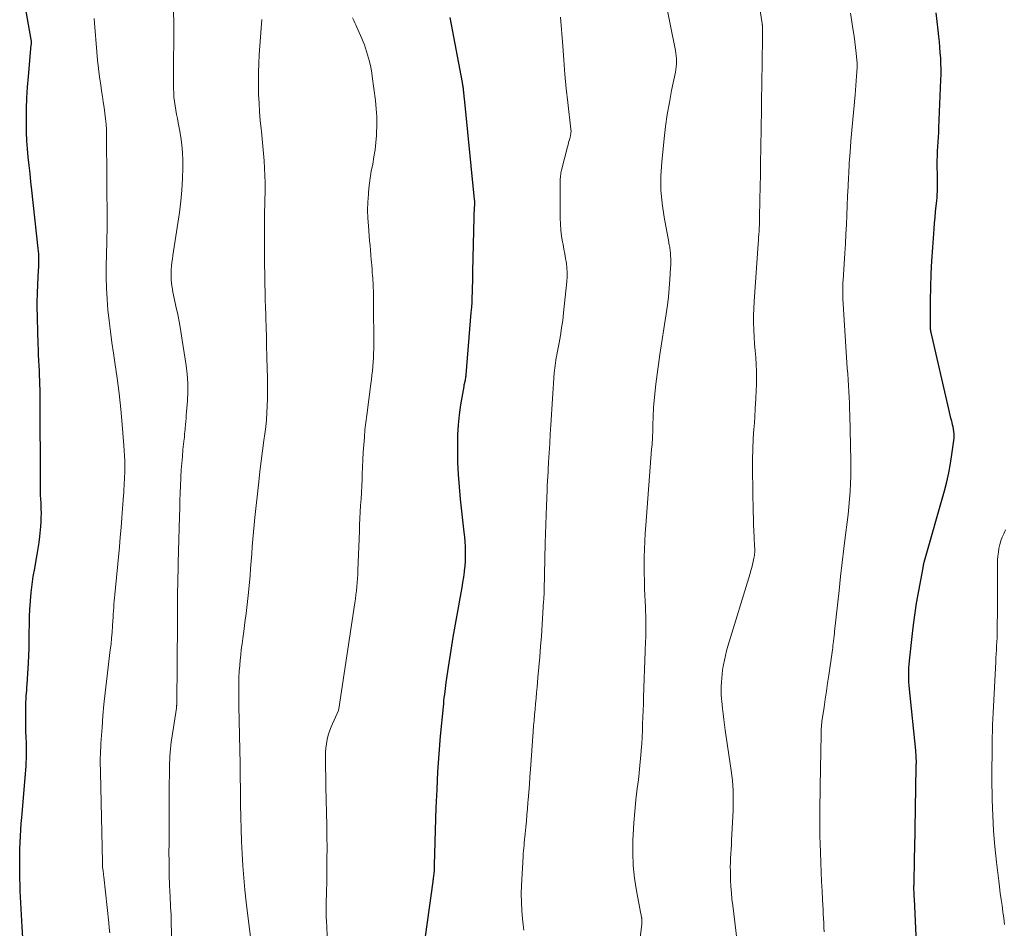
# Model space of a CAD drawing. Units: feet. Extents: x 2049990 to 2055006, y 545000 to 550000.
# Drawn here: x 2051227 to 2051364, y 546035 to 546162 of the extents above; entities that cross this region are included whole.
import ezdxf

# ---------------------------------------------------------------- set-up
doc = ezdxf.new("R2010")
doc.units = ezdxf.units.FT
doc.header["$LTSCALE"] = 100
doc.header["$MEASUREMENT"] = 0
doc.layers.add('CONTOUR INDEX', color=32, linetype='Continuous', lineweight=25)
doc.layers.add('CONTOUR INTERMEDIATE', color=40, linetype='Continuous', lineweight=15)

msp = doc.modelspace()

# ---------------------------------------------------------------- linework, layer by layer
at = {"layer": 'CONTOUR INDEX', "flags": 128}
for points, elevation in [([(2051227.95, 546031.15), (2051227.69, 546035.64), (2051227.64, 546036.48), (2051227.59, 546037.31), (2051227.54, 546038.15), (2051227.49, 546038.98), (2051227.45, 546039.82), (2051227.42, 546040.66), (2051227.39, 546041.49), (2051227.37, 546042.33), (2051227.35, 546043.83), (2051227.35, 546044.71), (2051227.35, 546045.59), (2051227.38, 546046.47), (2051227.41, 546047.35), (2051227.46, 546048.23), (2051227.51, 546049.11), (2051227.57, 546049.99), (2051227.64, 546050.86), (2051228.16, 546056.92), (2051228.2, 546057.45), (2051228.23, 546057.98), (2051228.26, 546058.51), (2051228.28, 546059.04), (2051228.29, 546059.57), (2051228.3, 546060.11), (2051228.29, 546060.64), (2051228.28, 546061.17), (2051228.25, 546062), (2051228.22, 546062.81), (2051228.21, 546063.62), (2051228.2, 546064.44), (2051228.2, 546065.25), (2051228.2, 546066.04), (2051228.21, 546066.46), (2051228.22, 546066.88), (2051228.24, 546067.29), (2051228.26, 546067.71), (2051228.29, 546068.13), (2051228.32, 546068.54), (2051228.35, 546068.96), (2051228.38, 546069.38), (2051228.55, 546072.3), (2051228.6, 546073.36), (2051228.65, 546074.43), (2051228.67, 546075.5), (2051228.68, 546076.57), (2051228.69, 546077.64), (2051228.72, 546078.71), (2051228.77, 546079.78), (2051228.84, 546080.84), (2051228.85, 546080.97), (2051228.95, 546082.09), (2051229.08, 546083.22), (2051229.24, 546084.34), (2051229.43, 546085.45), (2051229.65, 546086.58), (2051229.79, 546087.41), (2051229.92, 546088.23), (2051230.04, 546089.06), (2051230.13, 546089.89), (2051230.27, 546091.29), (2051230.32, 546091.89), (2051230.35, 546092.5), (2051230.36, 546093.11), (2051230.35, 546093.71), (2051230.32, 546094.39), (2051230.31, 546094.66), (2051230.29, 546094.93), (2051230.28, 546095.2), (2051230.26, 546095.47), (2051230.25, 546095.74), (2051230.24, 546096.02), (2051230.24, 546096.29), (2051230.23, 546096.56), (2051230.18, 546109.65), (2051230.18, 546110.06), (2051230.17, 546110.47), (2051230.16, 546110.88), (2051230.15, 546111.29), (2051230.13, 546111.7), (2051230.12, 546112.11), (2051230.1, 546112.52), (2051230.08, 546112.93), (2051230.05, 546113.61), (2051230.01, 546114.36), (2051229.98, 546115.11), (2051229.95, 546115.86), (2051229.93, 546116.6), (2051229.78, 546121.97), (2051229.78, 546122.19), (2051229.78, 546122.41), (2051229.78, 546122.63), (2051229.79, 546122.85), (2051229.8, 546123.23), (2051229.81, 546123.65), (2051229.83, 546124.06), (2051229.85, 546124.47), (2051229.87, 546124.88), (2051229.98, 546126.91), (2051229.99, 546127.29), (2051230.01, 546127.67), (2051230.01, 546128.04), (2051230.01, 546128.42), (2051230.01, 546128.79), (2051229.99, 546129.17), (2051229.96, 546129.54), (2051229.93, 546129.91), (2051229.03, 546138.03), (2051228.9, 546139.17), (2051228.78, 546140.31), (2051228.65, 546141.45), (2051228.53, 546142.59), (2051228.43, 546143.73), (2051228.35, 546144.87), (2051228.3, 546146.01), (2051228.28, 546147.15), (2051228.28, 546147.84), (2051228.3, 546149.33), (2051228.35, 546150.82), (2051228.43, 546152.3), (2051228.55, 546153.78), (2051228.96, 546158.18), (2051228.97, 546158.28), (2051228.97, 546158.37), (2051228.98, 546158.47), (2051228.98, 546158.57), (2051228.97, 546158.66), (2051228.97, 546158.76), (2051228.96, 546158.85), (2051228.94, 546158.95), (2051228.05, 546163.9)], 840), ([(2051283.5, 546032.66), (2051284.78, 546041.96), (2051284.8, 546042.13), (2051284.83, 546042.3), (2051284.85, 546042.47), (2051284.87, 546042.63), (2051284.89, 546042.8), (2051284.91, 546042.97), (2051284.93, 546043.14), (2051284.94, 546043.31), (2051284.95, 546043.39), (2051284.96, 546043.6), (2051284.97, 546043.81), (2051284.98, 546044.02), (2051284.98, 546044.23), (2051285.22, 546052.25), (2051285.32, 546054.73), (2051285.44, 546057.2), (2051285.62, 546059.67), (2051285.82, 546062.14), (2051286.2, 546066.22), (2051286.24, 546066.65), (2051286.28, 546067.07), (2051286.33, 546067.5), (2051286.38, 546067.92), (2051286.43, 546068.34), (2051286.49, 546068.77), (2051286.54, 546069.19), (2051286.6, 546069.61), (2051286.82, 546071.14), (2051287, 546072.33), (2051287.18, 546073.51), (2051287.38, 546074.7), (2051287.58, 546075.88), (2051288.68, 546082.05), (2051288.81, 546082.78), (2051288.92, 546083.52), (2051289.03, 546084.25), (2051289.12, 546084.99), (2051289.14, 546085.12), (2051289.21, 546085.79), (2051289.25, 546086.46), (2051289.27, 546087.13), (2051289.27, 546087.81), (2051289.25, 546088.48), (2051289.22, 546089.15), (2051289.16, 546089.83), (2051289.1, 546090.5), (2051288.6, 546095.06), (2051288.44, 546096.78), (2051288.31, 546098.5), (2051288.23, 546100.23), (2051288.19, 546101.96), (2051288.19, 546102.6), (2051288.21, 546104.01), (2051288.28, 546105.41), (2051288.43, 546106.8), (2051288.63, 546108.2), (2051289.07, 546110.72), (2051289.09, 546110.85), (2051289.11, 546110.97), (2051289.14, 546111.1), (2051289.17, 546111.23), (2051289.2, 546111.35), (2051289.23, 546111.48), (2051289.25, 546111.6), (2051289.28, 546111.73), (2051289.28, 546111.77), (2051289.31, 546111.92), (2051289.33, 546112.07), (2051289.35, 546112.22), (2051289.36, 546112.37), (2051290.08, 546121.02), (2051290.14, 546121.73), (2051290.18, 546122.44), (2051290.22, 546123.14), (2051290.24, 546123.85), (2051290.26, 546124.56), (2051290.28, 546125.27), (2051290.3, 546125.98), (2051290.31, 546126.69), (2051290.46, 546134.22), (2051290.47, 546134.55), (2051290.48, 546134.87), (2051290.5, 546135.2), (2051290.52, 546135.53), (2051290.55, 546136.01), (2051290.55, 546136.09), (2051290.55, 546136.18), (2051290.55, 546136.27), (2051290.55, 546136.35), (2051290.55, 546136.44), (2051290.55, 546136.53), (2051290.54, 546136.61), (2051290.54, 546136.7), (2051289.13, 546150.73), (2051289.11, 546150.96), (2051289.08, 546151.19), (2051289.06, 546151.42), (2051289.03, 546151.65), (2051289.01, 546151.83), (2051288.99, 546151.97), (2051288.98, 546152.12), (2051288.96, 546152.26), (2051288.93, 546152.4), (2051288.91, 546152.55), (2051288.89, 546152.69), (2051288.86, 546152.84), (2051288.84, 546152.98), (2051287.15, 546162.02)], 860), ([(2051351.94, 546033.41), (2051351.69, 546038.5), (2051351.67, 546038.84), (2051351.65, 546039.19), (2051351.63, 546039.54), (2051351.61, 546039.89), (2051351.59, 546040.29), (2051351.58, 546040.44), (2051351.58, 546040.58), (2051351.57, 546040.73), (2051351.57, 546040.88), (2051351.57, 546041.03), (2051351.57, 546041.18), (2051351.57, 546041.33), (2051351.58, 546041.48), (2051351.61, 546042.91), (2051351.63, 546043.78), (2051351.65, 546044.65), (2051351.66, 546045.51), (2051351.68, 546046.38), (2051351.89, 546057.86), (2051351.89, 546057.92), (2051351.89, 546057.98), (2051351.89, 546058.04), (2051351.89, 546058.1), (2051351.89, 546058.16), (2051351.89, 546058.22), (2051351.89, 546058.28), (2051351.9, 546058.34), (2051351.9, 546058.37), (2051351.9, 546058.45), (2051351.9, 546058.53), (2051351.9, 546058.61), (2051351.9, 546058.69), (2051351.89, 546059.07), (2051351.88, 546059.34), (2051351.86, 546059.61), (2051351.84, 546059.88), (2051351.82, 546060.15), (2051350.95, 546068.7), (2051350.91, 546069.18), (2051350.87, 546069.67), (2051350.85, 546070.16), (2051350.84, 546070.65), (2051350.84, 546071.13), (2051350.85, 546071.62), (2051350.89, 546072.11), (2051350.93, 546072.6), (2051351.25, 546075.57), (2051351.45, 546077.26), (2051351.68, 546078.95), (2051351.94, 546080.64), (2051352.23, 546082.32), (2051352.83, 546085.54), (2051352.84, 546085.61), (2051352.85, 546085.67), (2051352.86, 546085.74), (2051352.87, 546085.8), (2051352.89, 546085.86), (2051352.9, 546085.93), (2051352.91, 546085.99), (2051352.93, 546086.06), (2051352.94, 546086.13), (2051352.96, 546086.2), (2051352.98, 546086.27), (2051353, 546086.34), (2051355.8, 546096.24), (2051356.12, 546097.49), (2051356.41, 546098.75), (2051356.65, 546100.02), (2051356.84, 546101.29), (2051357.1, 546103.22), (2051357.13, 546103.53), (2051357.14, 546103.85), (2051357.13, 546104.16), (2051357.1, 546104.48), (2051357.06, 546104.79), (2051357, 546105.11), (2051356.94, 546105.42), (2051356.87, 546105.73), (2051356.81, 546105.93), (2051356.71, 546106.34), (2051356.61, 546106.75), (2051356.51, 546107.16), (2051356.42, 546107.57), (2051353.95, 546118.25), (2051353.92, 546118.37), (2051353.9, 546118.5), (2051353.88, 546118.63), (2051353.87, 546118.75), (2051353.86, 546118.88), (2051353.85, 546119.01), (2051353.85, 546119.14), (2051353.85, 546119.27), (2051353.88, 546122.69), (2051353.92, 546124.53), (2051353.98, 546126.37), (2051354.07, 546128.21), (2051354.19, 546130.05), (2051354.38, 546132.64), (2051354.44, 546133.43), (2051354.51, 546134.23), (2051354.58, 546135.02), (2051354.66, 546135.81), (2051354.74, 546136.55), (2051354.78, 546136.97), (2051354.81, 546137.39), (2051354.82, 546137.81), (2051354.83, 546138.24), (2051354.83, 546138.66), (2051354.83, 546139.08), (2051354.83, 546139.5), (2051354.82, 546139.92), (2051354.81, 546141.48), (2051354.81, 546142.13), (2051354.83, 546142.78), (2051354.85, 546143.43), (2051354.89, 546144.09), (2051354.93, 546144.74), (2051354.97, 546145.39), (2051355, 546146.04), (2051355.04, 546146.69), (2051355.32, 546153.32), (2051355.34, 546154.08), (2051355.34, 546154.84), (2051355.32, 546155.6), (2051355.29, 546156.36), (2051355.23, 546157.12), (2051355.17, 546157.87), (2051355.1, 546158.63), (2051355.02, 546159.38), (2051354.92, 546160.26), (2051354.79, 546161.45), (2051354.66, 546162.64)], 880)]:
    msp.add_lwpolyline(points, dxfattribs=dict(at, elevation=elevation))
at = {"layer": 'CONTOUR INTERMEDIATE', "flags": 128}
for points, elevation in [([(2051311.94, 546021.57), (2051313.75, 546036), (2051313.76, 546036.11), (2051313.77, 546036.22), (2051313.78, 546036.33), (2051313.78, 546036.44), (2051313.78, 546036.55), (2051313.78, 546036.66), (2051313.76, 546036.77), (2051313.75, 546036.87), (2051313.74, 546036.92), (2051313.71, 546037.05), (2051313.69, 546037.18), (2051313.66, 546037.31), (2051313.64, 546037.44), (2051313.02, 546040.66), (2051312.75, 546042.41), (2051312.57, 546044.16), (2051312.51, 546045.92), (2051312.53, 546047.69), (2051312.57, 546048.49), (2051312.67, 546050.09), (2051312.79, 546051.69), (2051312.95, 546053.28), (2051313.13, 546054.88), (2051313.29, 546056.09), (2051313.4, 546057.07), (2051313.51, 546058.06), (2051313.6, 546059.05), (2051313.68, 546060.04), (2051313.69, 546060.18), (2051313.75, 546061.1), (2051313.8, 546062.02), (2051313.84, 546062.95), (2051313.88, 546063.87), (2051313.92, 546064.79), (2051313.95, 546065.71), (2051313.98, 546066.63), (2051314.01, 546067.56), (2051314.23, 546073.94), (2051314.25, 546074.41), (2051314.27, 546074.87), (2051314.29, 546075.33), (2051314.3, 546075.79), (2051314.32, 546076.25), (2051314.33, 546076.72), (2051314.34, 546077.18), (2051314.33, 546077.64), (2051314.33, 546077.82), (2051314.32, 546078.38), (2051314.31, 546078.93), (2051314.29, 546079.49), (2051314.27, 546080.04), (2051314.16, 546082.61), (2051314.12, 546083.72), (2051314.09, 546084.82), (2051314.09, 546085.93), (2051314.11, 546087.03), (2051314.14, 546088.13), (2051314.18, 546089.24), (2051314.25, 546090.34), (2051314.32, 546091.44), (2051315.13, 546102.01), (2051315.16, 546102.34), (2051315.18, 546102.67), (2051315.21, 546103), (2051315.23, 546103.33), (2051315.23, 546103.38), (2051315.25, 546103.69), (2051315.27, 546104), (2051315.28, 546104.3), (2051315.29, 546104.61), (2051315.3, 546104.92), (2051315.3, 546105.23), (2051315.31, 546105.53), (2051315.31, 546105.84), (2051315.32, 546106.09), (2051315.33, 546106.52), (2051315.35, 546106.95), (2051315.37, 546107.38), (2051315.41, 546107.81), (2051315.58, 546109.7), (2051315.72, 546111.07), (2051315.88, 546112.44), (2051316.06, 546113.81), (2051316.26, 546115.17), (2051317.14, 546120.81), (2051317.31, 546122.01), (2051317.46, 546123.21), (2051317.57, 546124.41), (2051317.66, 546125.62), (2051317.76, 546127.2), (2051317.78, 546127.62), (2051317.79, 546128.03), (2051317.78, 546128.45), (2051317.76, 546128.87), (2051317.73, 546129.34), (2051317.72, 546129.52), (2051317.7, 546129.71), (2051317.67, 546129.89), (2051317.64, 546130.07), (2051317.61, 546130.26), (2051317.58, 546130.44), (2051317.54, 546130.62), (2051317.51, 546130.8), (2051316.85, 546134.25), (2051316.57, 546136.15), (2051316.41, 546138.07), (2051316.41, 546139.98), (2051316.53, 546141.91), (2051316.87, 546145.19), (2051317.07, 546146.86), (2051317.3, 546148.53), (2051317.59, 546150.19), (2051317.91, 546151.84), (2051318.43, 546154.39), (2051318.5, 546154.76), (2051318.55, 546155.14), (2051318.58, 546155.52), (2051318.59, 546155.9), (2051318.58, 546156.28), (2051318.55, 546156.66), (2051318.5, 546157.04), (2051318.43, 546157.41), (2051315.51, 546171.85)], 868), ([(2051327.35, 546030.9), (2051326.39, 546038.6), (2051326.29, 546039.49), (2051326.21, 546040.39), (2051326.15, 546041.28), (2051326.1, 546042.18), (2051326.08, 546042.74), (2051326.07, 546043.36), (2051326.06, 546043.97), (2051326.07, 546044.59), (2051326.1, 546045.2), (2051326.13, 546045.82), (2051326.16, 546046.43), (2051326.2, 546047.05), (2051326.23, 546047.66), (2051326.44, 546051.85), (2051326.46, 546052.54), (2051326.47, 546053.24), (2051326.46, 546053.93), (2051326.44, 546054.62), (2051326.39, 546055.31), (2051326.34, 546056), (2051326.26, 546056.69), (2051326.17, 546057.38), (2051325.35, 546062.96), (2051325.25, 546063.72), (2051325.15, 546064.47), (2051325.06, 546065.23), (2051324.97, 546065.99), (2051324.87, 546067.01), (2051324.85, 546067.27), (2051324.83, 546067.52), (2051324.81, 546067.77), (2051324.8, 546068.02), (2051324.8, 546068.28), (2051324.8, 546068.53), (2051324.8, 546068.79), (2051324.81, 546069.04), (2051324.84, 546069.65), (2051324.87, 546070.21), (2051324.92, 546070.76), (2051324.99, 546071.31), (2051325.07, 546071.87), (2051325.1, 546072.07), (2051325.23, 546072.72), (2051325.37, 546073.36), (2051325.53, 546074), (2051325.71, 546074.64), (2051328.8, 546084.76), (2051328.92, 546085.18), (2051329.03, 546085.59), (2051329.14, 546086.01), (2051329.24, 546086.42), (2051329.34, 546086.86), (2051329.38, 546087.06), (2051329.41, 546087.26), (2051329.43, 546087.47), (2051329.45, 546087.67), (2051329.45, 546087.88), (2051329.45, 546088.08), (2051329.45, 546088.29), (2051329.44, 546088.49), (2051329.37, 546089.81), (2051329.33, 546090.67), (2051329.29, 546091.54), (2051329.26, 546092.4), (2051329.25, 546093.27), (2051329.15, 546099.18), (2051329.15, 546100.6), (2051329.18, 546102.02), (2051329.24, 546103.44), (2051329.33, 546104.86), (2051329.35, 546105.13), (2051329.45, 546106.41), (2051329.53, 546107.7), (2051329.6, 546108.98), (2051329.66, 546110.27), (2051329.69, 546110.93), (2051329.71, 546111.88), (2051329.71, 546112.84), (2051329.67, 546113.79), (2051329.6, 546114.74), (2051329.51, 546115.7), (2051329.44, 546116.65), (2051329.38, 546117.6), (2051329.32, 546118.56), (2051329.32, 546118.62), (2051329.29, 546119.6), (2051329.28, 546120.59), (2051329.31, 546121.57), (2051329.36, 546122.55), (2051329.93, 546130.54), (2051329.97, 546130.98), (2051329.99, 546131.43), (2051330.02, 546131.87), (2051330.05, 546132.32), (2051330.07, 546132.76), (2051330.09, 546133.21), (2051330.1, 546133.66), (2051330.11, 546134.1), (2051330.17, 546136.72), (2051330.2, 546138.48), (2051330.24, 546140.23), (2051330.27, 546141.99), (2051330.3, 546143.75), (2051330.35, 546146.82), (2051330.36, 546147.57), (2051330.38, 546148.31), (2051330.38, 546149.06), (2051330.39, 546149.8), (2051330.4, 546150.55), (2051330.41, 546151.29), (2051330.42, 546152.04), (2051330.43, 546152.78), (2051330.52, 546159.1), (2051330.53, 546159.35), (2051330.53, 546159.6), (2051330.54, 546159.85), (2051330.54, 546160.1), (2051330.55, 546160.48), (2051330.55, 546160.54), (2051330.55, 546160.6), (2051330.55, 546160.66), (2051330.54, 546160.72), (2051330.54, 546160.78), (2051330.53, 546160.84), (2051330.52, 546160.89), (2051330.51, 546160.95), (2051330.5, 546161), (2051330.49, 546161.06), (2051330.48, 546161.11), (2051330.47, 546161.17), (2051329.89, 546165.07)], 872), ([(2051239.85, 546034.81), (2051239.79, 546035.51), (2051239.72, 546036.21), (2051239.03, 546042.62), (2051239, 546042.86), (2051238.98, 546043.09), (2051238.95, 546043.32), (2051238.92, 546043.55), (2051238.87, 546043.87), (2051238.87, 546043.94), (2051238.86, 546044.01), (2051238.85, 546044.08), (2051238.85, 546044.16), (2051238.85, 546044.19), (2051238.85, 546044.24), (2051238.85, 546044.3), (2051238.85, 546044.36), (2051238.84, 546044.41), (2051238.84, 546044.47), (2051238.84, 546044.52), (2051238.84, 546044.58), (2051238.84, 546044.63), (2051238.55, 546057.1), (2051238.55, 546057.6), (2051238.54, 546058.11), (2051238.54, 546058.61), (2051238.54, 546059.12), (2051238.56, 546059.62), (2051238.57, 546060.13), (2051238.6, 546060.63), (2051238.63, 546061.13), (2051238.78, 546063.34), (2051238.9, 546064.95), (2051239.04, 546066.56), (2051239.21, 546068.16), (2051239.4, 546069.76), (2051239.93, 546074.12), (2051240.03, 546074.95), (2051240.11, 546075.78), (2051240.19, 546076.61), (2051240.25, 546077.44), (2051240.3, 546078.2), (2051240.33, 546078.65), (2051240.35, 546079.11), (2051240.38, 546079.57), (2051240.41, 546080.02), (2051240.43, 546080.48), (2051240.46, 546080.93), (2051240.5, 546081.39), (2051240.54, 546081.85), (2051241.19, 546088.46), (2051241.31, 546089.79), (2051241.43, 546091.12), (2051241.54, 546092.46), (2051241.64, 546093.79), (2051241.77, 546095.58), (2051241.8, 546096.02), (2051241.83, 546096.47), (2051241.85, 546096.91), (2051241.88, 546097.35), (2051241.9, 546097.79), (2051241.91, 546098.24), (2051241.93, 546098.68), (2051241.93, 546099.12), (2051241.94, 546099.67), (2051241.94, 546100.39), (2051241.92, 546101.1), (2051241.88, 546101.82), (2051241.83, 546102.53), (2051241.59, 546105.44), (2051241.38, 546107.6), (2051241.15, 546109.76), (2051240.87, 546111.91), (2051240.56, 546114.06), (2051240.36, 546115.35), (2051240.14, 546116.85), (2051239.94, 546118.36), (2051239.76, 546119.86), (2051239.6, 546121.37), (2051239.48, 546122.88), (2051239.39, 546124.39), (2051239.36, 546125.91), (2051239.36, 546127.42), (2051239.43, 546130.79), (2051239.44, 546131.12), (2051239.45, 546131.45), (2051239.46, 546131.77), (2051239.48, 546132.1), (2051239.49, 546132.43), (2051239.5, 546132.75), (2051239.51, 546133.08), (2051239.51, 546133.4), (2051239.41, 546145.6), (2051239.39, 546146.38), (2051239.35, 546147.16), (2051239.28, 546147.93), (2051239.18, 546148.71), (2051239.07, 546149.48), (2051238.96, 546150.26), (2051238.84, 546151.03), (2051238.72, 546151.8), (2051238.6, 546152.58), (2051238.43, 546153.74), (2051238.28, 546154.91), (2051238.16, 546156.08), (2051238.05, 546157.25), (2051237.75, 546161.21), (2051237.71, 546161.85)], 844), ([(2051248.64, 546028.16), (2051248.41, 546036.37), (2051248.39, 546036.88), (2051248.37, 546037.39), (2051248.34, 546037.9), (2051248.31, 546038.41), (2051248.28, 546038.92), (2051248.25, 546039.43), (2051248.23, 546039.94), (2051248.21, 546040.45), (2051248.16, 546041.59), (2051248.13, 546042.67), (2051248.1, 546043.75), (2051248.09, 546044.83), (2051248.08, 546045.91), (2051248.09, 546047.33), (2051248.1, 546049.11), (2051248.11, 546050.9), (2051248.12, 546052.69), (2051248.13, 546054.48), (2051248.16, 546057.9), (2051248.17, 546058.39), (2051248.19, 546058.89), (2051248.21, 546059.38), (2051248.24, 546059.88), (2051248.28, 546060.37), (2051248.32, 546060.87), (2051248.38, 546061.36), (2051248.46, 546061.85), (2051249.12, 546066.06), (2051249.12, 546066.08), (2051249.12, 546066.1), (2051249.13, 546066.12), (2051249.13, 546066.14), (2051249.14, 546066.23), (2051249.14, 546066.25), (2051249.15, 546066.27), (2051249.15, 546066.29), (2051249.15, 546066.31), (2051249.15, 546066.39), (2051249.16, 546066.45), (2051249.16, 546066.5), (2051249.16, 546066.56), (2051249.16, 546066.62), (2051249.25, 546077.98), (2051249.27, 546079.89), (2051249.29, 546081.81), (2051249.32, 546083.72), (2051249.35, 546085.63), (2051249.36, 546086.22), (2051249.39, 546087.83), (2051249.43, 546089.45), (2051249.48, 546091.07), (2051249.53, 546092.68), (2051249.57, 546093.84), (2051249.61, 546094.88), (2051249.65, 546095.92), (2051249.69, 546096.96), (2051249.73, 546098), (2051249.74, 546098.19), (2051249.79, 546099.14), (2051249.85, 546100.08), (2051249.94, 546101.02), (2051250.03, 546101.96), (2051250.2, 546103.47), (2051250.22, 546103.65), (2051250.24, 546103.83), (2051250.25, 546104.01), (2051250.26, 546104.19), (2051250.28, 546104.37), (2051250.29, 546104.55), (2051250.31, 546104.73), (2051250.32, 546104.91), (2051250.37, 546105.43), (2051250.41, 546105.87), (2051250.45, 546106.31), (2051250.49, 546106.75), (2051250.52, 546107.19), (2051250.65, 546108.76), (2051250.7, 546109.99), (2051250.7, 546111.21), (2051250.61, 546112.43), (2051250.47, 546113.65), (2051249.93, 546117.18), (2051249.74, 546118.37), (2051249.53, 546119.55), (2051249.3, 546120.73), (2051249.05, 546121.91), (2051248.71, 546123.42), (2051248.63, 546123.85), (2051248.55, 546124.27), (2051248.49, 546124.7), (2051248.44, 546125.12), (2051248.4, 546125.55), (2051248.38, 546125.98), (2051248.39, 546126.41), (2051248.4, 546126.84), (2051248.41, 546126.97), (2051248.45, 546127.47), (2051248.5, 546127.96), (2051248.56, 546128.45), (2051248.63, 546128.94), (2051249.54, 546134.9), (2051249.74, 546136.46), (2051249.89, 546138.02), (2051249.98, 546139.59), (2051250.01, 546141.16), (2051250.01, 546142.14), (2051249.97, 546143.22), (2051249.89, 546144.29), (2051249.75, 546145.36), (2051249.56, 546146.42), (2051249.37, 546147.37), (2051249.25, 546147.96), (2051249.13, 546148.54), (2051249.03, 546149.14), (2051248.93, 546149.73), (2051248.85, 546150.32), (2051248.78, 546150.92), (2051248.75, 546151.51), (2051248.73, 546152.11), (2051248.71, 546154.44), (2051248.71, 546155.27), (2051248.71, 546156.11), (2051248.73, 546156.94), (2051248.75, 546157.77), (2051248.77, 546158.6), (2051248.78, 546159.43), (2051248.78, 546160.27), (2051248.76, 546161.1), (2051248.7, 546162.94)], 848), ([(2051270.31, 546029.39), (2051269.95, 546036.52), (2051269.94, 546036.84), (2051269.93, 546037.16), (2051269.92, 546037.48), (2051269.91, 546037.8), (2051269.91, 546038.12), (2051269.91, 546038.44), (2051269.92, 546038.76), (2051269.93, 546039.08), (2051269.94, 546039.45), (2051269.96, 546039.95), (2051269.97, 546040.45), (2051269.98, 546040.96), (2051269.99, 546041.46), (2051270.02, 546043.55), (2051270.03, 546045.1), (2051270.04, 546046.65), (2051270.02, 546048.2), (2051270, 546049.74), (2051269.88, 546055.13), (2051269.86, 546055.92), (2051269.85, 546056.71), (2051269.83, 546057.5), (2051269.82, 546058.29), (2051269.81, 546058.64), (2051269.82, 546059.25), (2051269.84, 546059.86), (2051269.89, 546060.47), (2051269.95, 546061.09), (2051270.06, 546061.69), (2051270.2, 546062.28), (2051270.38, 546062.86), (2051270.61, 546063.43), (2051271.61, 546065.73), (2051271.61, 546065.75), (2051271.62, 546065.77), (2051271.63, 546065.78), (2051271.64, 546065.8), (2051271.67, 546065.88), (2051271.67, 546065.9), (2051271.68, 546065.92), (2051271.68, 546065.94), (2051271.69, 546065.96), (2051273.91, 546080.65), (2051273.99, 546081.21), (2051274.06, 546081.78), (2051274.13, 546082.35), (2051274.18, 546082.92), (2051274.23, 546083.49), (2051274.27, 546084.06), (2051274.3, 546084.63), (2051274.33, 546085.2), (2051274.54, 546090.61), (2051274.57, 546091.51), (2051274.61, 546092.41), (2051274.66, 546093.31), (2051274.71, 546094.21), (2051274.76, 546095.11), (2051274.81, 546096.01), (2051274.85, 546096.91), (2051274.9, 546097.81), (2051274.93, 546098.49), (2051274.97, 546099.52), (2051275.02, 546100.56), (2051275.08, 546101.6), (2051275.14, 546102.63), (2051275.22, 546103.67), (2051275.31, 546104.7), (2051275.42, 546105.73), (2051275.55, 546106.76), (2051276.13, 546111.09), (2051276.21, 546111.69), (2051276.28, 546112.29), (2051276.35, 546112.89), (2051276.41, 546113.49), (2051276.45, 546114.1), (2051276.49, 546114.7), (2051276.51, 546115.3), (2051276.52, 546115.91), (2051276.51, 546122.95), (2051276.51, 546123.32), (2051276.5, 546123.68), (2051276.49, 546124.05), (2051276.47, 546124.42), (2051276.45, 546124.78), (2051276.43, 546125.15), (2051276.4, 546125.51), (2051276.38, 546125.88), (2051276.36, 546126.1), (2051276.33, 546126.57), (2051276.29, 546127.05), (2051276.25, 546127.52), (2051276.21, 546128), (2051276.18, 546128.35), (2051276.13, 546129), (2051276.07, 546129.65), (2051276.02, 546130.3), (2051275.96, 546130.95), (2051275.78, 546133.04), (2051275.71, 546134.14), (2051275.68, 546135.25), (2051275.71, 546136.36), (2051275.78, 546137.47), (2051275.8, 546137.69), (2051275.9, 546138.68), (2051276.03, 546139.67), (2051276.19, 546140.66), (2051276.38, 546141.64), (2051276.56, 546142.63), (2051276.72, 546143.61), (2051276.82, 546144.61), (2051276.9, 546145.6), (2051276.92, 546145.9), (2051276.95, 546147.04), (2051276.94, 546148.19), (2051276.87, 546149.33), (2051276.76, 546150.47), (2051276.32, 546153.81), (2051276.25, 546154.32), (2051276.16, 546154.82), (2051276.06, 546155.33), (2051275.95, 546155.83), (2051275.93, 546155.9), (2051275.81, 546156.36), (2051275.68, 546156.82), (2051275.54, 546157.27), (2051275.39, 546157.73), (2051275.22, 546158.18), (2051275.05, 546158.62), (2051274.87, 546159.06), (2051274.68, 546159.5), (2051274.31, 546160.35), (2051274.17, 546160.66), (2051274.04, 546160.96), (2051273.9, 546161.26), (2051273.76, 546161.56), (2051273.58, 546161.96)], 856), ([(2051297.39, 546035.18), (2051297.29, 546035.92), (2051297.2, 546036.75), (2051297.09, 546037.91), (2051297.03, 546039.07), (2051297.02, 546040.24), (2051297.06, 546041.4), (2051297.28, 546045.43), (2051297.3, 546045.83), (2051297.33, 546046.22), (2051297.36, 546046.61), (2051297.4, 546047), (2051297.44, 546047.39), (2051297.48, 546047.78), (2051297.52, 546048.17), (2051297.56, 546048.56), (2051297.65, 546049.49), (2051297.73, 546050.34), (2051297.8, 546051.2), (2051297.88, 546052.06), (2051297.95, 546052.91), (2051297.98, 546053.31), (2051298.06, 546054.36), (2051298.15, 546055.42), (2051298.22, 546056.48), (2051298.3, 546057.53), (2051298.68, 546062.8), (2051298.74, 546063.57), (2051298.8, 546064.34), (2051298.86, 546065.12), (2051298.93, 546065.89), (2051299, 546066.66), (2051299.07, 546067.43), (2051299.15, 546068.2), (2051299.22, 546068.97), (2051299.34, 546070.29), (2051299.47, 546071.73), (2051299.59, 546073.16), (2051299.7, 546074.6), (2051299.81, 546076.03), (2051300.13, 546080.92), (2051300.14, 546081.09), (2051300.15, 546081.25), (2051300.16, 546081.42), (2051300.17, 546081.59), (2051300.18, 546081.75), (2051300.19, 546081.84), (2051300.2, 546081.93), (2051300.2, 546082.01), (2051300.21, 546082.1), (2051300.21, 546082.19), (2051300.21, 546082.28), (2051300.22, 546082.36), (2051300.22, 546082.45), (2051300.36, 546088.96), (2051300.39, 546090.26), (2051300.43, 546091.55), (2051300.47, 546092.85), (2051300.52, 546094.15), (2051300.6, 546096.32), (2051300.61, 546096.53), (2051300.62, 546096.75), (2051300.63, 546096.96), (2051300.64, 546097.18), (2051300.65, 546097.39), (2051300.67, 546097.61), (2051300.68, 546097.82), (2051300.69, 546098.04), (2051300.82, 546100.2), (2051300.89, 546101.5), (2051300.97, 546102.79), (2051301.05, 546104.09), (2051301.14, 546105.39), (2051301.61, 546112.61), (2051301.64, 546112.97), (2051301.68, 546113.32), (2051301.72, 546113.67), (2051301.76, 546114.02), (2051301.82, 546114.37), (2051301.87, 546114.72), (2051301.94, 546115.07), (2051302, 546115.42), (2051302.27, 546116.79), (2051302.46, 546117.83), (2051302.63, 546118.87), (2051302.77, 546119.92), (2051302.89, 546120.97), (2051303.36, 546125.3), (2051303.4, 546125.95), (2051303.41, 546126.59), (2051303.36, 546127.24), (2051303.28, 546127.88), (2051303.17, 546128.52), (2051303.06, 546129.16), (2051302.94, 546129.81), (2051302.82, 546130.45), (2051302.75, 546130.81), (2051302.61, 546131.63), (2051302.51, 546132.46), (2051302.45, 546133.29), (2051302.43, 546134.13), (2051302.42, 546139.2), (2051302.42, 546139.4), (2051302.43, 546139.6), (2051302.45, 546139.8), (2051302.47, 546140), (2051302.5, 546140.2), (2051302.53, 546140.4), (2051302.58, 546140.6), (2051302.62, 546140.8), (2051303.44, 546144.04), (2051303.52, 546144.33), (2051303.59, 546144.63), (2051303.67, 546144.92), (2051303.75, 546145.21), (2051303.85, 546145.58), (2051303.87, 546145.69), (2051303.9, 546145.8), (2051303.91, 546145.91), (2051303.92, 546146.03), (2051303.93, 546146.14), (2051303.93, 546146.25), (2051303.92, 546146.37), (2051303.91, 546146.48), (2051303.49, 546150.18), (2051303.27, 546152.14), (2051303.08, 546154.11), (2051302.91, 546156.08), (2051302.77, 546158.05), (2051302.49, 546162.03)], 864), ([(2051339.09, 546034.95), (2051339.06, 546035.57), (2051339.03, 546036.19), (2051339, 546036.81), (2051338.97, 546037.42), (2051338.94, 546038.04), (2051338.87, 546039.39), (2051338.8, 546040.68), (2051338.73, 546041.97), (2051338.68, 546043.26), (2051338.62, 546044.55), (2051338.57, 546046.03), (2051338.53, 546047.17), (2051338.5, 546048.31), (2051338.49, 546049.45), (2051338.49, 546050.6), (2051338.5, 546051.74), (2051338.51, 546052.88), (2051338.52, 546054.02), (2051338.54, 546055.16), (2051338.67, 546062.43), (2051338.67, 546062.68), (2051338.68, 546062.94), (2051338.69, 546063.19), (2051338.71, 546063.45), (2051338.73, 546063.7), (2051338.75, 546063.96), (2051338.78, 546064.21), (2051338.82, 546064.46), (2051339.08, 546066.18), (2051339.24, 546067.29), (2051339.41, 546068.4), (2051339.57, 546069.51), (2051339.73, 546070.62), (2051340.19, 546073.84), (2051340.23, 546074.14), (2051340.28, 546074.44), (2051340.32, 546074.73), (2051340.36, 546075.03), (2051340.39, 546075.28), (2051340.41, 546075.45), (2051340.43, 546075.63), (2051340.45, 546075.8), (2051340.47, 546075.98), (2051340.49, 546076.16), (2051340.51, 546076.33), (2051340.53, 546076.51), (2051340.55, 546076.69), (2051341.16, 546082.39), (2051341.37, 546084.33), (2051341.59, 546086.27), (2051341.82, 546088.2), (2051342.06, 546090.14), (2051342.28, 546091.87), (2051342.41, 546092.94), (2051342.53, 546094.01), (2051342.62, 546095.08), (2051342.7, 546096.15), (2051342.76, 546097.23), (2051342.8, 546098.3), (2051342.81, 546099.38), (2051342.8, 546100.45), (2051342.65, 546106.8), (2051342.63, 546107.61), (2051342.6, 546108.42), (2051342.56, 546109.24), (2051342.51, 546110.05), (2051342.46, 546110.86), (2051342.41, 546111.67), (2051342.36, 546112.49), (2051342.31, 546113.3), (2051341.71, 546122.98), (2051341.69, 546123.29), (2051341.68, 546123.6), (2051341.67, 546123.92), (2051341.68, 546124.23), (2051341.68, 546124.56), (2051341.69, 546124.88), (2051341.71, 546125.2), (2051341.73, 546125.51), (2051341.96, 546129.25), (2051342.04, 546130.57), (2051342.11, 546131.89), (2051342.18, 546133.22), (2051342.24, 546134.54), (2051342.29, 546135.87), (2051342.35, 546137.19), (2051342.42, 546138.51), (2051342.49, 546139.84), (2051342.51, 546140.24), (2051342.59, 546141.77), (2051342.69, 546143.29), (2051342.81, 546144.81), (2051342.94, 546146.33), (2051343.38, 546151.24), (2051343.44, 546151.89), (2051343.5, 546152.55), (2051343.55, 546153.21), (2051343.6, 546153.87), (2051343.68, 546155.05), (2051343.69, 546155.12), (2051343.69, 546155.19), (2051343.69, 546155.26), (2051343.69, 546155.32), (2051343.69, 546155.39), (2051343.68, 546155.46), (2051343.68, 546155.53), (2051343.67, 546155.6), (2051343.52, 546157.04), (2051343.44, 546157.83), (2051343.35, 546158.62), (2051343.24, 546159.4), (2051343.13, 546160.19), (2051342.77, 546162.61)], 876), ([(2051259.55, 546033.1), (2051258.82, 546039.09), (2051258.64, 546040.78), (2051258.47, 546042.46), (2051258.34, 546044.15), (2051258.23, 546045.84), (2051258.16, 546047.53), (2051258.09, 546049.22), (2051258.05, 546050.91), (2051258.03, 546052.61), (2051258.03, 546052.88), (2051258.01, 546054.72), (2051257.99, 546056.55), (2051257.96, 546058.38), (2051257.92, 546060.21), (2051257.79, 546066.38), (2051257.78, 546067.06), (2051257.77, 546067.75), (2051257.77, 546068.43), (2051257.78, 546069.11), (2051257.79, 546070.15), (2051257.8, 546070.32), (2051257.8, 546070.48), (2051257.81, 546070.64), (2051257.82, 546070.81), (2051257.83, 546070.97), (2051257.84, 546071.14), (2051257.85, 546071.3), (2051257.86, 546071.47), (2051257.97, 546072.67), (2051258.05, 546073.44), (2051258.13, 546074.2), (2051258.23, 546074.97), (2051258.33, 546075.73), (2051258.46, 546076.7), (2051258.63, 546077.95), (2051258.79, 546079.19), (2051258.93, 546080.44), (2051259.07, 546081.7), (2051259.34, 546084.44), (2051259.43, 546085.46), (2051259.52, 546086.47), (2051259.59, 546087.48), (2051259.66, 546088.49), (2051259.73, 546089.51), (2051259.81, 546090.52), (2051259.9, 546091.53), (2051260, 546092.54), (2051260.56, 546097.5), (2051260.72, 546098.93), (2051260.89, 546100.37), (2051261.08, 546101.8), (2051261.27, 546103.23), (2051261.4, 546104.17), (2051261.52, 546105.13), (2051261.62, 546106.1), (2051261.68, 546107.07), (2051261.73, 546108.05), (2051261.76, 546109.02), (2051261.77, 546109.99), (2051261.76, 546110.97), (2051261.75, 546111.94), (2051261.67, 546114.68), (2051261.66, 546115.33), (2051261.64, 546115.98), (2051261.63, 546116.63), (2051261.62, 546117.28), (2051261.61, 546117.93), (2051261.6, 546118.59), (2051261.58, 546119.24), (2051261.55, 546119.89), (2051261.52, 546120.69), (2051261.48, 546121.74), (2051261.45, 546122.79), (2051261.43, 546123.84), (2051261.42, 546124.9), (2051261.37, 546129.12), (2051261.36, 546130.94), (2051261.36, 546132.76), (2051261.37, 546134.58), (2051261.4, 546136.41), (2051261.43, 546138.02), (2051261.43, 546139.03), (2051261.42, 546140.05), (2051261.37, 546141.07), (2051261.31, 546142.08), (2051261.23, 546143.1), (2051261.14, 546144.11), (2051261.03, 546145.13), (2051260.93, 546146.14), (2051260.88, 546146.51), (2051260.76, 546147.71), (2051260.66, 546148.91), (2051260.59, 546150.11), (2051260.54, 546151.32), (2051260.53, 546151.93), (2051260.51, 546153.16), (2051260.52, 546154.38), (2051260.56, 546155.61), (2051260.63, 546156.83), (2051260.71, 546158.05), (2051260.8, 546159.28), (2051260.88, 546160.5), (2051260.97, 546161.72)], 852), ([(2051364.15, 546035.99), (2051364.04, 546036.86), (2051363.93, 546037.73), (2051363.8, 546038.6), (2051363.68, 546039.46), (2051363.56, 546040.33), (2051363.44, 546041.2), (2051363.34, 546042.07), (2051363.03, 546044.66), (2051362.81, 546046.82), (2051362.63, 546048.98), (2051362.52, 546051.14), (2051362.45, 546053.31), (2051362.4, 546056.33), (2051362.4, 546056.99), (2051362.39, 546057.65), (2051362.4, 546058.32), (2051362.41, 546058.98), (2051362.42, 546059.65), (2051362.43, 546060.31), (2051362.44, 546060.98), (2051362.45, 546061.64), (2051362.45, 546062.01), (2051362.47, 546062.86), (2051362.49, 546063.71), (2051362.52, 546064.56), (2051362.56, 546065.41), (2051362.93, 546072.47), (2051362.96, 546073.02), (2051362.99, 546073.58), (2051363.02, 546074.14), (2051363.05, 546074.69), (2051363.08, 546075.25), (2051363.11, 546075.8), (2051363.12, 546076.36), (2051363.13, 546076.91), (2051363.14, 546077.91), (2051363.15, 546078.97), (2051363.16, 546080.03), (2051363.16, 546081.08), (2051363.17, 546082.14), (2051363.18, 546086.09), (2051363.19, 546086.63), (2051363.23, 546087.17), (2051363.29, 546087.7), (2051363.38, 546088.23), (2051363.49, 546088.76), (2051363.64, 546089.28), (2051363.82, 546089.78), (2051364.03, 546090.28), (2051364.28, 546090.82)], 884)]:
    msp.add_lwpolyline(points, dxfattribs=dict(at, elevation=elevation))

doc.saveas('drawing.dxf')
